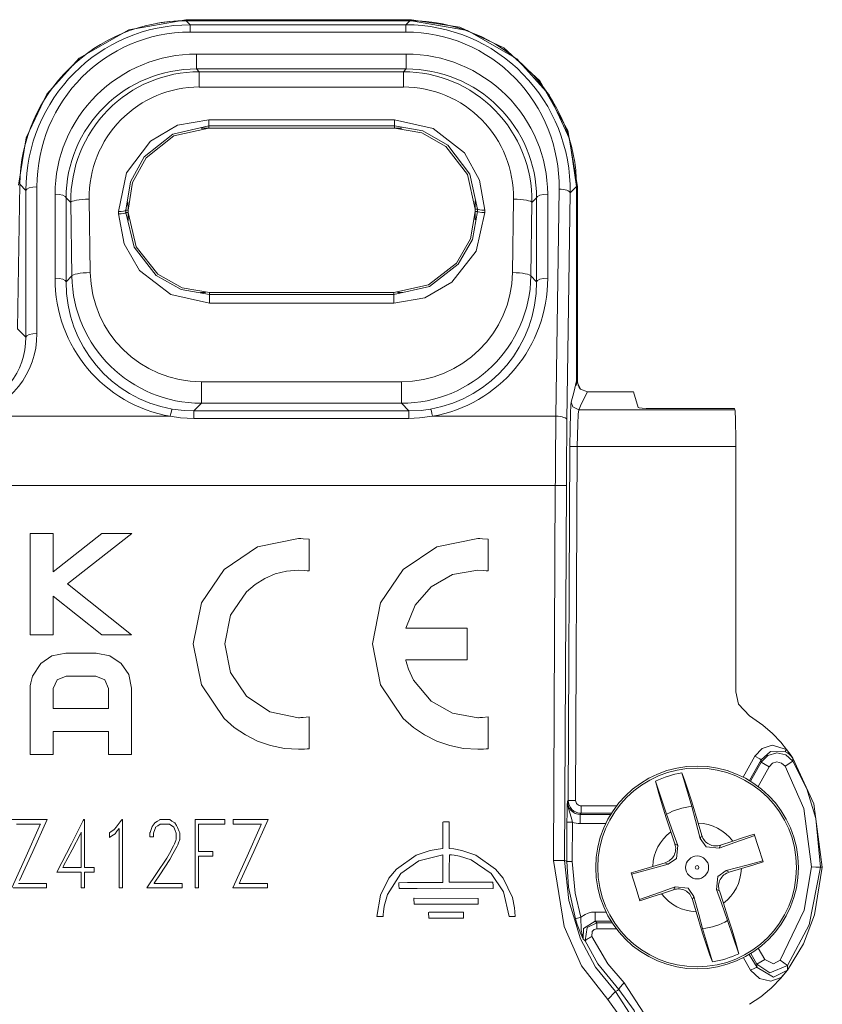
# Model space of a CAD drawing. Units: millimetres. Extents: x -54 to 54, y -27 to 26.
# Drawn here: x 33 to 54, y -5 to 22 of the extents above; entities that cross this region are included whole.
import ezdxf

# ---------------------------------------------------------------- set-up
doc = ezdxf.new("R2010")
doc.units = ezdxf.units.MM
doc.layers.add('Top$34', color=7, linetype='Continuous', true_color=0xffffff)

msp = doc.modelspace()

# ---------------------------------------------------------------- linework, layer by layer
at = {"layer": 'Top$34', "color": 7, "linetype": 'Continuous', "lineweight": 13}
for p, q in [((37.128, 21.884), (43.251, 21.884)), ((37.128, 21.884), (37.128, 21.856)), ((37.128, 21.856), (43.251, 21.856)), ((37.144, 21.856), (43.21, 21.856)), ((37.144, 21.856), (37.253, 21.746)), ((37.253, 21.746), (43.099, 21.746)), ((37.253, 21.746), (37.253, 21.549)), ((43.099, 21.746), (43.21, 21.856)), ((43.099, 21.746), (43.099, 21.549)), ((43.251, 21.856), (43.251, 21.884)), ((43.099, 21.549), (37.253, 21.549)), ((37.42, 20.952), (37.42, 20.549)), ((37.42, 20.952), (43.112, 20.952)), ((43.112, 20.952), (43.112, 20.549)), ((43.112, 20.549), (37.42, 20.549)), ((37.42, 20.549), (37.497, 20.472)), ((37.497, 20.059), (37.497, 20.472)), ((37.497, 20.472), (43.034, 20.472)), ((43.034, 20.472), (43.112, 20.549)), ((43.034, 20.472), (43.034, 20.059)), ((43.034, 20.059), (37.497, 20.059)), ((37.752, 19.008), (37.752, 19.173)), ((37.752, 19.173), (42.792, 19.173)), ((37.752, 19.008), (37.752, 18.947)), ((42.792, 19.008), (37.752, 19.008)), ((42.792, 19.008), (42.792, 19.173)), ((42.792, 18.947), (42.792, 19.008)), ((37.547, 18.945), (42.995, 18.945)), ((37.752, 18.947), (42.792, 18.947)), ((32.57, 13.503), (32.626, 17.421)), ((32.795, 17.251), (32.626, 17.421)), ((47.729, 17.358), (47.557, 17.187)), ((47.729, 17.358), (47.729, 12.091)), ((47.757, 17.358), (47.729, 17.358)), ((47.729, 17.358), (47.729, 12.042)), ((47.757, 17.358), (47.757, 12.07)), ((32.795, 13.276), (32.795, 17.251)), ((33.095, 17.351), (33.095, 13.376)), ((33.585, 14.875), (33.585, 17.153)), ((46.947, 17.153), (46.947, 14.875)), ((47.17, 11.131), (47.257, 17.291)), ((47.557, 17.187), (47.47, 11.027)), ((34.013, 16.926), (33.885, 17.053)), ((33.885, 17.053), (33.885, 14.776)), ((34.041, 14.934), (34.013, 16.926)), ((34.513, 17.018), (34.541, 15.025)), ((35.564, 16.716), (35.56, 16.942)), ((44.981, 16.748), (44.981, 16.969)), ((45.991, 15.025), (46.019, 17.018)), ((46.519, 16.926), (46.491, 14.934)), ((46.647, 17.053), (46.519, 16.926)), ((46.647, 14.776), (46.647, 17.053)), ((35.306, 16.618), (35.305, 16.68)), ((35.505, 16.716), (35.506, 16.654)), ((35.564, 16.716), (35.505, 16.716)), ((35.506, 16.654), (35.565, 16.654)), ((35.565, 16.654), (35.564, 16.716)), ((35.568, 16.433), (35.565, 16.654)), ((44.981, 16.748), (44.981, 16.685)), ((45.04, 16.748), (44.981, 16.748)), ((44.981, 16.685), (45.04, 16.685)), ((44.981, 16.461), (44.981, 16.685)), ((45.04, 16.685), (45.04, 16.748)), ((45.24, 16.715), (45.24, 16.652)), ((33.885, 14.776), (34.041, 14.934)), ((46.491, 14.934), (46.647, 14.776)), ((37.67, 14.484), (37.534, 14.484)), ((42.772, 14.486), (37.774, 14.486)), ((37.774, 14.486), (37.774, 14.429)), ((37.774, 14.429), (42.772, 14.429)), ((37.774, 14.195), (37.774, 14.429)), ((42.772, 14.429), (42.772, 14.486)), ((42.772, 14.195), (42.772, 14.429)), ((43.015, 14.484), (42.874, 14.484)), ((42.772, 14.195), (37.774, 14.195)), ((32.57, 13.503), (32.795, 13.276)), ((37.553, 12.068), (37.553, 11.482)), ((37.553, 12.068), (42.978, 12.068)), ((42.978, 11.482), (42.978, 12.068)), ((47.729, 12.042), (47.757, 12.07)), ((48.03, 11.794), (49.271, 11.794)), ((49.4, 11.371), (49.271, 11.794)), ((37.553, 11.482), (37.348, 11.274)), ((42.978, 11.482), (37.553, 11.482)), ((43.184, 11.274), (42.978, 11.482)), ((37.348, 11.274), (43.184, 11.274)), ((37.348, 11.274), (37.348, 11.074)), ((43.184, 11.274), (43.184, 11.074)), ((47.788, 11.309), (52.023, 11.309)), ((52.013, 11.341), (49.75, 11.341)), ((52.013, 11.341), (52.023, 11.309)), ((31.312, 11.131), (36.71, 11.131)), ((43.184, 11.074), (37.348, 11.074)), ((43.822, 11.131), (47.17, 11.131)), ((47.504, 0.715), (47.548, 10.313)), ((47.748, 10.312), (47.704, 0.714)), ((52.047, 10.312), (47.753, 10.312)), ((52.047, 3.653), (52.047, 10.312)), ((47.153, 9.25), (-47.153, 9.25)), ((47.107, -0.912), (47.153, 9.25)), ((47.453, 9.249), (47.153, 9.25)), ((47.453, 9.249), (47.406, -0.912)), ((33.537, 7.953), (32.912, 7.953)), ((32.912, 7.953), (32.912, 5.206)), ((33.537, 6.914), (33.537, 7.953)), ((34.858, 7.953), (33.537, 6.914)), ((33.924, 6.583), (35.665, 7.953)), ((35.665, 7.953), (34.858, 7.953)), ((35.662, 5.206), (33.924, 6.583)), ((33.537, 5.206), (33.537, 6.253)), ((33.537, 6.253), (34.858, 5.206)), ((32.912, 5.206), (33.537, 5.206)), ((34.858, 5.206), (35.662, 5.206)), ((52.248, 1.346), (52.565, 1.913)), ((52.739, 1.815), (52.422, 1.249)), ((52.448, 1.233), (52.737, 1.749)), ((52.955, 1.627), (52.655, 1.091)), ((52.955, 1.627), (52.737, 1.749)), ((53.384, 1.639), (53.595, 1.773)), ((50.583, 1.457), (50.852, 0.551)), ((50.172, 0.336), (49.872, 1.233)), ((47.481, 0.685), (47.504, 0.715)), ((47.704, 0.714), (47.504, 0.715)), ((47.853, 0.564), (48.814, 0.564)), ((47.853, 0.564), (47.853, 0.364)), ((47.853, 0.364), (47.831, 0.334)), ((47.831, 0.334), (48.657, 0.334)), ((47.831, 0.334), (47.831, 0.084)), ((48.675, 0.364), (47.853, 0.364)), ((47.463, -0.944), (47.468, 0.123)), ((47.468, 0.123), (47.618, 0.123)), ((47.618, 0.123), (47.613, -0.945)), ((48.52, 0.084), (47.831, 0.084)), ((51.128, -0.236), (51.03, 0.095)), ((50.288, -0.139), (50.397, -0.466)), ((51.086, -0.317), (51.128, -0.236)), ((50.397, -0.466), (50.478, -0.508)), ((51.638, -0.502), (51.596, -0.583)), ((51.966, -0.392), (51.638, -0.502)), ((50.132, -0.976), (49.8, -1.075)), ((50.213, -1.018), (50.132, -0.976)), ((51.788, -1.191), (51.869, -1.233)), ((51.869, -1.233), (52.2, -1.135)), ((50.034, -1.818), (50.362, -1.708)), ((50.362, -1.708), (50.404, -1.627)), ((51.603, -1.743), (51.522, -1.701)), ((51.713, -2.071), (51.603, -1.743)), ((50.914, -1.892), (50.872, -1.973)), ((50.872, -1.973), (50.971, -2.305)), ((48.232, -2.313), (48.53, -2.313)), ((48.232, -2.313), (48.232, -2.563)), ((47.699, -2.5), (47.843, -2.457)), ((48.669, -2.563), (48.232, -2.563)), ((48.284, -2.769), (48.284, -2.604)), ((48.284, -2.604), (48.695, -2.604)), ((51.828, -2.546), (52.128, -3.443)), ((48.811, -2.769), (48.284, -2.769)), ((51.417, -3.667), (51.149, -2.761)), ((52.414, -3.463), (52.624, -3.822)), ((52.622, -3.725), (52.453, -3.44)), ((52.659, -3.298), (52.837, -3.598)), ((52.452, -3.889), (52.255, -3.552)), ((52.622, -3.725), (52.837, -3.598)), ((53.455, -3.766), (53.254, -3.619)), ((48.785, -4.469), (48.575, -4.683))]:
    msp.add_line(p, q, dxfattribs=at)
for points in [[(32.597, 17.396), (32.805, 18.684), (33.366, 19.865), (34.242, 20.841), (35.589, 21.61), (37.128, 21.884)], [(37.128, 21.856), (36.697, 21.836), (36.363, 21.791)], [(43.251, 21.884), (44.564, 21.685), (45.76, 21.117), (46.736, 20.23), (47.491, 18.881), (47.757, 17.358)], [(47.729, 17.358), (47.539, 18.658), (46.983, 19.849), (46.106, 20.827), (44.768, 21.591), (43.251, 21.856)], [(35.305, 16.68), (35.525, 17.732), (36.171, 18.592), (36.909, 19.021), (37.752, 19.173)], [(37.752, 19.008), (36.779, 18.784), (36.002, 18.168), (35.628, 17.485), (35.505, 16.716)], [(42.792, 19.173), (43.845, 18.933), (44.689, 18.27), (45.098, 17.537), (45.24, 16.715)], [(45.04, 16.748), (44.831, 17.699), (44.238, 18.48), (43.564, 18.87), (42.792, 19.008)], [(37.752, 18.947), (36.811, 18.734), (36.053, 18.136), (35.684, 17.47), (35.564, 16.716)], [(44.981, 16.748), (44.773, 17.686), (44.188, 18.444), (43.534, 18.817), (42.792, 18.947)], [(37.774, 14.195), (36.726, 14.43), (35.879, 15.079), (35.46, 15.803), (35.306, 16.618)], [(35.506, 16.654), (35.73, 15.712), (36.332, 14.945), (37.006, 14.565), (37.774, 14.429)], [(35.565, 16.654), (35.785, 15.728), (36.377, 14.982), (37.033, 14.613), (37.774, 14.486)], [(42.772, 14.486), (43.713, 14.696), (44.475, 15.284), (44.851, 15.942), (44.981, 16.685)], [(42.772, 14.429), (43.741, 14.648), (44.521, 15.251), (44.904, 15.923), (45.04, 16.685)], [(45.24, 16.652), (45.004, 15.61), (44.349, 14.764), (43.611, 14.343), (42.772, 14.195)], [(47.582, 11.515), (47.652, 11.779), (47.729, 12.091)], [(47.729, 12.091), (47.839, 11.861), (48.03, 11.794)], [(48.03, 11.794), (47.865, 11.48), (47.788, 11.309)], [(47.548, 10.313), (47.553, 10.802), (47.562, 11.206), (47.573, 11.437), (47.582, 11.515)], [(47.788, 11.309), (47.629, 11.385), (47.582, 11.515)], [(36.761, 11.324), (37.088, 11.284), (37.348, 11.274)], [(43.184, 11.274), (43.514, 11.29), (43.771, 11.324)], [(47.788, 11.309), (47.773, 11.189), (47.76, 10.92), (47.748, 10.312)], [(37.348, 11.074), (36.989, 11.092), (36.71, 11.131)], [(43.822, 11.131), (43.466, 11.085), (43.184, 11.074)], [(47.748, 10.312), (47.596, 10.313), (47.548, 10.313)], [(33.537, 3.208), (33.537, 3.478), (33.537, 3.748), (33.638, 3.984), (33.884, 4.082), (34.286, 4.082), (34.689, 4.082), (34.934, 3.984), (35.035, 3.748), (35.035, 3.478), (35.035, 3.292), (35.035, 3.214), (35.035, 3.208), (35.035, 3.208), (35.035, 3.208), (34.286, 3.208), (33.601, 3.208), (33.541, 3.208), (33.537, 3.208), (33.537, 3.208), (33.537, 3.208)], [(52.417, 3.007), (52.124, 3.322), (52.047, 3.653)], [(52.417, 3.007), (52.782, 2.757), (53.045, 2.525)], [(53.045, 2.525), (53.268, 2.29), (53.428, 2.093)], [(52.565, 1.913), (52.761, 2.123), (53.038, 2.215), (53.428, 2.093)], [(52.565, 1.913), (52.698, 1.839), (52.739, 1.815)], [(52.737, 1.749), (52.914, 1.932), (53.159, 2.004), (53.407, 1.946), (53.595, 1.773)], [(53.398, 2.029), (52.986, 2.037), (52.739, 1.815)], [(53.397, 2.029), (53.394, 2.037), (53.399, 2.053), (53.428, 2.093)], [(53.593, 1.861), (53.536, 1.931), (53.493, 1.969), (53.447, 2.002), (53.397, 2.029)], [(53.428, 2.093), (53.522, 1.965), (53.593, 1.861)], [(52.737, 1.749), (52.738, 1.786), (52.739, 1.815)], [(53.384, 1.639), (53.29, 1.726), (53.166, 1.755), (53.044, 1.719), (52.955, 1.627)], [(54.099, -1.092), (53.892, 0.497), (53.384, 1.639)], [(53.593, 1.861), (53.594, 1.812), (53.595, 1.773)], [(54.395, -1.1), (54.164, 0.623), (53.593, 1.861)], [(53.595, 1.773), (53.975, 1.024), (54.219, 0.224), (54.349, -1.1)], [(51.03, 0.095), (50.853, 0.674), (50.746, 1.004), (50.654, 1.272), (50.583, 1.457)], [(49.872, 1.233), (49.96, 0.901), (50.051, 0.595), (50.163, 0.239), (50.288, -0.139)], [(47.468, 0.123), (47.471, 0.356), (47.474, 0.485), (47.477, 0.592), (47.481, 0.685)], [(47.481, 0.685), (47.509, 0.495), (47.548, 0.378), (47.588, 0.256), (47.618, 0.123)], [(51.086, -0.317), (50.955, 0.17), (50.852, 0.551)], [(50.172, 0.336), (50.343, -0.135), (50.478, -0.508)], [(32.411, -1.662), (32.799, -0.797), (33.154, -0.007), (33.185, 0.062), (33.187, 0.067), (33.187, 0.067), (33.187, 0.067), (33.187, 0.067), (33.187, 0.067), (32.804, 0.067), (32.54, 0.067)], [(32.42, 0.192), (32.896, 0.192), (33.33, 0.192), (33.368, 0.192), (33.371, 0.192), (33.371, 0.192), (33.371, 0.192)], [(33.371, 0.192), (32.981, -0.672), (32.624, -1.462)], [(34.647, -1.23), (34.469, -1.23), (34.388, -1.23), (34.387, -1.23), (34.387, -1.244), (34.387, -1.449), (34.387, -1.65), (34.387, -1.662), (34.387, -1.662), (34.34, -1.662), (34.293, -1.662), (34.293, -1.662), (34.293, -1.661), (34.293, -1.653), (34.293, -1.486), (34.293, -1.232), (34.293, -1.23), (34.293, -1.23), (34.257, -1.23), (34.083, -1.23), (33.783, -1.23), (33.64, -1.23), (33.629, -1.23), (33.629, -1.23), (33.629, -1.23), (33.629, -1.23), (33.629, -1.23), (33.629, -1.23), (34.027, -0.461), (34.352, 0.168), (34.365, 0.192), (34.365, 0.192), (34.365, 0.192), (34.373, 0.192), (34.386, 0.192), (34.387, 0.192), (34.387, 0.192), (34.387, 0.192), (34.387, 0.192), (34.387, 0.189), (34.387, -0.456), (34.387, -0.985), (34.387, -1.104), (34.387, -1.105), (34.387, -1.105), (34.389, -1.105), (34.606, -1.105), (34.647, -1.105), (34.647, -1.105), (34.647, -1.105), (34.647, -1.105), (34.647, -1.106), (34.647, -1.174), (34.647, -1.226), (34.647, -1.23), (34.647, -1.23), (34.647, -1.23)], [(35.417, -1.662), (35.417, -1.662), (35.417, -1.662), (35.417, -1.662), (35.416, -1.662), (35.414, -1.662), (35.407, -1.662), (35.39, -1.662), (35.352, -1.662), (35.33, -1.662), (35.323, -1.662), (35.323, -1.643), (35.323, -1.596), (35.323, -1.267), (35.323, -0.8), (35.323, -0.351), (35.323, -0.075), (35.323, -0.048), (35.323, -0.048), (35.323, -0.048), (35.323, -0.048), (35.323, -0.048), (35.323, -0.048), (35.323, -0.048), (35.323, -0.048), (35.322, -0.049), (35.265, -0.125), (35.218, -0.189), (35.217, -0.19), (35.169, -0.222), (35.073, -0.285), (35.064, -0.291), (35.063, -0.291), (35.063, -0.291), (35.063, -0.291), (35.063, -0.291), (35.063, -0.275), (35.063, -0.226), (35.063, -0.161), (35.063, -0.161), (35.063, -0.161), (35.063, -0.161), (35.063, -0.161), (35.07, -0.156), (35.1, -0.136), (35.187, -0.077), (35.199, -0.069), (35.24, -0.015), (35.352, 0.133), (35.387, 0.18), (35.395, 0.19), (35.397, 0.192), (35.397, 0.192), (35.397, 0.192), (35.398, 0.192), (35.4, 0.192), (35.416, 0.192), (35.417, 0.192), (35.417, 0.192), (35.417, 0.192), (35.417, 0.192), (35.417, 0.192), (35.417, 0.192), (35.417, 0.192), (35.417, 0.185), (35.417, 0.071), (35.417, -0.374), (35.417, -0.95), (35.417, -1.343), (35.417, -1.604), (35.417, -1.658), (35.417, -1.662), (35.417, -1.662), (35.417, -1.662), (35.417, -1.662)], [(37.03, -1.662), (37.03, -1.662), (37.03, -1.662), (37.03, -1.662), (37.03, -1.662), (37.028, -1.662), (37.023, -1.662), (37.008, -1.662), (36.964, -1.662), (36.838, -1.662), (36.532, -1.662), (36.273, -1.662), (36.102, -1.662), (36.077, -1.662), (36.076, -1.662), (36.075, -1.662), (36.075, -1.662), (36.075, -1.662), (36.075, -1.662), (36.075, -1.662), (36.077, -1.66), (36.338, -1.268), (36.613, -0.857), (36.689, -0.723), (36.801, -0.523), (36.826, -0.464), (36.86, -0.371), (36.871, -0.34), (36.871, -0.335), (36.871, -0.195), (36.871, -0.178), (36.842, -0.1), (36.811, -0.017), (36.811, -0.015), (36.768, 0.014), (36.695, 0.062), (36.688, 0.067), (36.629, 0.067), (36.44, 0.067), (36.436, 0.067), (36.369, 0.022), (36.314, -0.015), (36.307, -0.034), (36.262, -0.152), (36.252, -0.178), (36.252, -0.185), (36.252, -0.238), (36.252, -0.274), (36.252, -0.278), (36.252, -0.279), (36.252, -0.279), (36.25, -0.279), (36.17, -0.279), (36.159, -0.279), (36.158, -0.279), (36.158, -0.279), (36.158, -0.279), (36.158, -0.277), (36.158, -0.208), (36.158, -0.177), (36.158, -0.17), (36.158, -0.169), (36.158, -0.168), (36.158, -0.168), (36.158, -0.168), (36.158, -0.168), (36.158, -0.168), (36.158, -0.168), (36.158, -0.168), (36.158, -0.168), (36.158, -0.168), (36.159, -0.168), (36.159, -0.167), (36.16, -0.164), (36.163, -0.156), (36.172, -0.132), (36.192, -0.075), (36.223, 0.009), (36.271, 0.075), (36.293, 0.103), (36.368, 0.153), (36.425, 0.19), (36.429, 0.192), (36.471, 0.192), (36.696, 0.192), (36.757, 0.152), (36.83, 0.103), (36.883, 0.034), (36.91, -0.018), (36.952, -0.132), (36.966, -0.168), (36.966, -0.175), (36.966, -0.264), (36.966, -0.33), (36.966, -0.347), (36.966, -0.351), (36.966, -0.351), (36.966, -0.351), (36.966, -0.352), (36.965, -0.354), (36.963, -0.358), (36.958, -0.372), (36.944, -0.409), (36.912, -0.494), (36.897, -0.532), (36.78, -0.74), (36.694, -0.891), (36.423, -1.305), (36.295, -1.5), (36.273, -1.534), (36.272, -1.536), (36.271, -1.537), (36.271, -1.537), (36.271, -1.537), (36.271, -1.537), (36.272, -1.537), (36.277, -1.537), (36.475, -1.537), (36.794, -1.537), (37.028, -1.537), (37.03, -1.537), (37.03, -1.537), (37.03, -1.537), (37.03, -1.537), (37.03, -1.537), (37.03, -1.537), (37.03, -1.553), (37.03, -1.62), (37.03, -1.652), (37.03, -1.66), (37.03, -1.662), (37.03, -1.662), (37.03, -1.662), (37.03, -1.662)], [(38.19, 0.067), (37.804, 0.067), (37.489, 0.067), (37.477, 0.066), (37.477, 0.061), (37.477, -0.2), (37.477, -0.663), (37.477, -0.671), (37.477, -0.672), (37.49, -0.672), (37.83, -0.672), (37.866, -0.672), (37.866, -0.672), (37.866, -0.672), (37.866, -0.672), (37.866, -0.673), (37.866, -0.778), (37.866, -0.797), (37.866, -0.797), (37.866, -0.797), (37.866, -0.797), (37.866, -0.797), (37.861, -0.797), (37.653, -0.797), (37.492, -0.797), (37.478, -0.797), (37.477, -0.797), (37.477, -0.797), (37.477, -0.797), (37.477, -1.652), (37.477, -1.662), (37.477, -1.662), (37.477, -1.662), (37.477, -1.662), (37.477, -1.662), (37.462, -1.662), (37.383, -1.662), (37.383, -1.662), (37.383, -1.662), (37.383, -1.662), (37.383, -1.661), (37.383, -1.491), (37.383, 0.19), (37.383, 0.192), (37.387, 0.192), (37.502, 0.192), (38.132, 0.192), (38.19, 0.192), (38.19, 0.192), (38.19, 0.166), (38.19, 0.103), (38.19, 0.07), (38.19, 0.067), (38.19, 0.067), (38.19, 0.067)], [(39.363, 0.192), (38.973, -0.672), (38.616, -1.462), (38.585, -1.532), (38.583, -1.536), (38.583, -1.537), (38.583, -1.537), (38.583, -1.537), (38.583, -1.537), (38.966, -1.537), (39.23, -1.537), (39.341, -1.537), (39.349, -1.537), (39.35, -1.537), (39.35, -1.537), (39.35, -1.599), (39.35, -1.642), (39.35, -1.661), (39.35, -1.662), (39.35, -1.662), (39.35, -1.662), (38.877, -1.662), (38.444, -1.662), (38.406, -1.662), (38.404, -1.662), (38.404, -1.662), (38.404, -1.662), (38.404, -1.662), (38.404, -1.662), (38.792, -0.797), (39.146, -0.007), (39.177, 0.062), (39.179, 0.067), (39.18, 0.067), (39.18, 0.067), (39.18, 0.067), (39.18, 0.067), (38.796, 0.067), (38.533, 0.067), (38.421, 0.067), (38.413, 0.067), (38.413, 0.067), (38.413, 0.067), (38.413, 0.13), (38.413, 0.173), (38.413, 0.191), (38.413, 0.192), (38.413, 0.192), (38.413, 0.192), (38.888, 0.192), (39.322, 0.192), (39.361, 0.192), (39.363, 0.192), (39.363, 0.192), (39.363, 0.192)], [(34.293, -1.105), (34.293, -0.215), (34.293, -0.156), (34.293, -0.153), (34.293, -0.152), (34.293, -0.152), (34.292, -0.155), (34.289, -0.161), (34.272, -0.193), (34.045, -0.629), (33.818, -1.064), (33.801, -1.097), (33.798, -1.103), (33.797, -1.105), (33.797, -1.105), (33.797, -1.105), (33.797, -1.105), (33.799, -1.105), (33.829, -1.105), (34.103, -1.105), (34.278, -1.105), (34.292, -1.105), (34.293, -1.105), (34.293, -1.105), (34.293, -1.105)], [(52.561, -0.234), (52.022, -0.429), (51.596, -0.583)], [(52.551, -0.202), (52.229, -0.305), (51.966, -0.392)], [(52.788, -0.955), (52.655, -0.534), (52.551, -0.202)], [(50.478, -0.508), (50.439, -0.858), (50.213, -1.018)], [(51.596, -0.583), (51.246, -0.543), (51.086, -0.317)], [(47.406, -0.912), (47.295, -0.912), (47.107, -0.912)], [(48.575, -4.683), (47.865, -3.769), (47.391, -2.71), (47.107, -0.912)], [(47.464, -0.944), (47.432, -0.926), (47.406, -0.912)], [(47.406, -0.912), (47.516, -2.005), (47.836, -3.045), (48.241, -3.805), (48.785, -4.469)], [(47.463, -0.944), (47.519, -0.944), (47.613, -0.945)], [(47.699, -2.5), (47.512, -1.636), (47.464, -0.944)], [(47.613, -0.945), (47.689, -1.8), (47.843, -2.457)], [(50.213, -1.018), (49.657, -1.169), (49.223, -1.286)], [(51.788, -1.191), (52.344, -1.041), (52.778, -0.924)], [(52.2, -1.135), (52.536, -1.033), (52.788, -0.955)], [(49.8, -1.075), (49.464, -1.176), (49.213, -1.255)], [(49.213, -1.255), (49.346, -1.676), (49.45, -2.008)], [(51.522, -1.701), (51.562, -1.351), (51.788, -1.191)], [(53.254, -3.619), (53.906, -2.265), (54.099, -1.092)], [(53.45, -3.886), (53.887, -3.174), (54.187, -2.393), (54.395, -1.1)], [(54.349, -1.1), (54.04, -2.66), (53.455, -3.766)], [(54.099, -1.092), (54.223, -1.096), (54.288, -1.099), (54.331, -1.1), (54.349, -1.1)], [(54.395, -1.101), (54.349, -1.1)], [(32.59, -1.537), (32.974, -1.537), (33.237, -1.537), (33.349, -1.537), (33.357, -1.537), (33.357, -1.537), (33.357, -1.537), (33.357, -1.599), (33.357, -1.642), (33.357, -1.661), (33.357, -1.662), (33.357, -1.662), (33.357, -1.662), (32.884, -1.662), (32.452, -1.662)], [(49.44, -1.976), (49.978, -1.781), (50.404, -1.627)], [(49.45, -2.008), (49.771, -1.904), (50.034, -1.818)], [(50.404, -1.627), (50.754, -1.666), (50.914, -1.892)], [(51.828, -2.546), (51.657, -2.074), (51.522, -1.701)], [(50.914, -1.892), (51.046, -2.38), (51.149, -2.761)], [(52.128, -3.443), (52.041, -3.111), (51.949, -2.804), (51.837, -2.449), (51.713, -2.071)], [(47.843, -2.457), (47.962, -2.377), (48.049, -2.342), (48.139, -2.32), (48.232, -2.313)], [(50.971, -2.305), (51.147, -2.884), (51.254, -3.214), (51.346, -3.481), (51.417, -3.667)], [(47.911, -3.052), (47.846, -2.906), (47.799, -2.79), (47.748, -2.652), (47.699, -2.5)], [(47.843, -2.457), (47.859, -2.801), (47.911, -3.052)], [(48.232, -2.563), (47.919, -2.757), (47.911, -3.052)], [(47.966, -3.098), (48.015, -2.731), (48.284, -2.604)], [(48.232, -2.563), (48.261, -2.586), (48.284, -2.604)], [(48.284, -2.769), (48.211, -2.788), (48.157, -2.839), (48.148, -2.981)], [(47.966, -3.098), (47.935, -3.072), (47.911, -3.052)], [(48.879, -4.415), (48.304, -3.718), (47.966, -3.098)], [(48.148, -2.981), (48.574, -3.723), (49.018, -4.237)], [(52.624, -3.822), (52.623, -3.768), (52.622, -3.725)], [(53.455, -3.766), (52.969, -3.963), (52.622, -3.725)], [(52.837, -3.598), (53.069, -3.72), (53.254, -3.619)], [(52.452, -3.889), (52.567, -3.833), (52.605, -3.821), (52.624, -3.822)], [(53.45, -3.886), (53.277, -4.092), (52.999, -4.187), (52.691, -4.116), (52.452, -3.889)], [(52.624, -3.822), (53.075, -4.076), (53.45, -3.886)], [(53.022, -4.363), (53.27, -4.106), (53.45, -3.886)], [(53.455, -3.766), (53.453, -3.833), (53.45, -3.886)], [(49.018, -4.237), (49.558, -5.06), (49.695, -5.824)], [(48.785, -4.469), (48.837, -4.439), (48.879, -4.415)], [(48.785, -4.469), (49.264, -5.214), (49.383, -5.905)], [(49.495, -5.858), (49.294, -4.987), (48.879, -4.415)], [(52.42, -4.816), (52.732, -4.609), (52.965, -4.416)], [(52.964, -4.417), (52.997, -4.387), (53.022, -4.363)], [(49.083, -5.903), (48.918, -5.165), (48.575, -4.683)]]:
    msp.add_lwpolyline(points, dxfattribs=at)
for points in [[(40.474, 2.978), (40.317, 2.961), (40.247, 2.957), (40.216, 2.956), (40.202, 2.956), (40.196, 2.956), (40.194, 2.956), (40.192, 2.956), (40.192, 2.956), (40.192, 2.956), (40.192, 2.956), (40.191, 2.956), (39.412, 3.113), (38.776, 3.542), (38.348, 4.178), (38.191, 4.956), (38.348, 5.735), (38.776, 6.371), (39.009, 6.571), (39.272, 6.734), (39.559, 6.855), (39.867, 6.931), (40.191, 6.957), (40.351, 6.949), (40.42, 6.942), (40.451, 6.938), (40.464, 6.936), (40.47, 6.935), (40.472, 6.935), (40.474, 6.935), (40.474, 6.935), (40.474, 6.935), (40.474, 6.935), (40.474, 6.935), (40.474, 6.935), (40.474, 6.935), (40.474, 6.935), (40.474, 6.935), (40.474, 6.935), (40.474, 6.935), (40.474, 6.935), (40.474, 6.937), (40.474, 6.941), (40.474, 6.953), (40.474, 6.992), (40.474, 7.1), (40.474, 7.367), (40.474, 7.763), (40.474, 7.797), (40.474, 7.8), (40.474, 7.8), (40.474, 7.8), (40.474, 7.8), (40.474, 7.8), (40.317, 7.811), (40.247, 7.813), (40.216, 7.813), (40.202, 7.813), (40.196, 7.813), (40.194, 7.813), (40.192, 7.813), (40.192, 7.813), (40.192, 7.813), (40.192, 7.813), (40.191, 7.813), (39.079, 7.589), (38.17, 6.977), (37.558, 6.069), (37.333, 4.956), (37.558, 3.844), (38.17, 2.935), (38.445, 2.694), (38.749, 2.489), (39.079, 2.323), (39.432, 2.201), (39.804, 2.125), (40.191, 2.099), (40.351, 2.103), (40.42, 2.108), (40.451, 2.11), (40.464, 2.112), (40.47, 2.112), (40.472, 2.112), (40.474, 2.113), (40.474, 2.113), (40.474, 2.113), (40.474, 2.113), (40.474, 2.113), (40.474, 2.113), (40.474, 2.113), (40.474, 2.113), (40.474, 2.113), (40.474, 2.113), (40.474, 2.113), (40.474, 2.113), (40.474, 2.115), (40.474, 2.119), (40.474, 2.132), (40.474, 2.17), (40.474, 2.278), (40.474, 2.545), (40.474, 2.941), (40.474, 2.975), (40.474, 2.978), (40.474, 2.978), (40.474, 2.978)], [(45.05, 6.957), (45.21, 6.949), (45.279, 6.942), (45.309, 6.938), (45.322, 6.936), (45.328, 6.935), (45.331, 6.935), (45.332, 6.935), (45.332, 6.935), (45.333, 6.935), (45.333, 6.935), (45.333, 6.935), (45.333, 6.935), (45.333, 6.935), (45.333, 6.935), (45.333, 6.935), (45.333, 6.935), (45.333, 6.935), (45.333, 6.935), (45.333, 6.937), (45.333, 6.941), (45.333, 6.953), (45.333, 6.992), (45.333, 7.1), (45.333, 7.367), (45.333, 7.763), (45.333, 7.797), (45.333, 7.8), (45.333, 7.8), (45.333, 7.8), (45.333, 7.8), (45.333, 7.8), (45.333, 7.8), (45.176, 7.811), (45.105, 7.813), (45.074, 7.813), (45.061, 7.813), (45.055, 7.813), (45.052, 7.813), (45.051, 7.813), (45.05, 7.813), (45.05, 7.813), (45.05, 7.813), (45.05, 7.813), (43.937, 7.589), (43.029, 6.977), (42.416, 6.069), (42.191, 4.956), (42.416, 3.844), (43.029, 2.935), (43.303, 2.694), (43.607, 2.489), (43.937, 2.323), (44.29, 2.201), (44.662, 2.125), (45.05, 2.099), (45.21, 2.103), (45.279, 2.108), (45.309, 2.11), (45.322, 2.112), (45.328, 2.112), (45.331, 2.112), (45.332, 2.113), (45.332, 2.113), (45.333, 2.113), (45.333, 2.113), (45.333, 2.113), (45.333, 2.113), (45.333, 2.113), (45.333, 2.113), (45.333, 2.113), (45.333, 2.113), (45.333, 2.113), (45.333, 2.113), (45.333, 2.115), (45.333, 2.119), (45.333, 2.132), (45.333, 2.17), (45.333, 2.278), (45.333, 2.545), (45.333, 2.941), (45.333, 2.975), (45.333, 2.978), (45.333, 2.978), (45.333, 2.978), (45.333, 2.978), (45.333, 2.978), (45.176, 2.961), (45.106, 2.957), (45.074, 2.956), (45.061, 2.956), (45.055, 2.956), (45.052, 2.956), (45.051, 2.956), (45.05, 2.956), (45.05, 2.956), (45.05, 2.956), (45.05, 2.956), (44.368, 3.075), (43.787, 3.405), (43.309, 3.972), (43.17, 4.274), (43.125, 4.415), (43.108, 4.478), (43.101, 4.506), (43.099, 4.518), (43.097, 4.524), (43.097, 4.526), (43.097, 4.527), (43.097, 4.528), (43.097, 4.528), (43.097, 4.528), (43.097, 4.528), (43.097, 4.528), (43.097, 4.528), (43.097, 4.528), (43.098, 4.528), (43.1, 4.528), (43.107, 4.528), (43.129, 4.528), (43.195, 4.528), (43.385, 4.528), (43.861, 4.528), (44.311, 4.528), (44.653, 4.528), (44.74, 4.528), (44.758, 4.528), (44.761, 4.528), (44.762, 4.528), (44.762, 4.536), (44.762, 4.565), (44.762, 4.957), (44.762, 5.348), (44.762, 5.378), (44.762, 5.385), (44.751, 5.385), (44.727, 5.385), (44.653, 5.385), (44.253, 5.385), (43.736, 5.385), (43.383, 5.385), (43.148, 5.385), (43.107, 5.385), (43.099, 5.385), (43.097, 5.385), (43.097, 5.385), (43.097, 5.385), (43.097, 5.385), (43.097, 5.385), (43.097, 5.385), (43.097, 5.385), (43.35, 6.01), (43.787, 6.508), (44.368, 6.838), (45.05, 6.957)], [(34.697, 4.706), (34.568, 4.706), (34.286, 4.706), (33.977, 4.706), (33.897, 4.706), (33.88, 4.706), (33.876, 4.706), (33.875, 4.706), (33.875, 4.706), (33.875, 4.706), (33.875, 4.706), (33.501, 4.632), (33.195, 4.428), (32.971, 4.084), (32.924, 3.905), (32.914, 3.823), (32.912, 3.786), (32.912, 3.769), (32.912, 3.762), (32.912, 3.759), (32.912, 3.757), (32.912, 3.757), (32.912, 3.757), (32.912, 3.756), (32.912, 3.756), (32.912, 3.756), (32.912, 3.756), (32.912, 3.756), (32.912, 3.754), (32.912, 3.749), (32.912, 3.732), (32.912, 3.681), (32.912, 3.351), (32.912, 2.879), (32.912, 2.264), (32.912, 1.96), (32.912, 1.959), (32.912, 1.959), (32.912, 1.959), (32.912, 1.959), (32.913, 1.959), (32.917, 1.959), (32.932, 1.959), (33.202, 1.959), (33.419, 1.959), (33.535, 1.959), (33.536, 1.959), (33.537, 1.959), (33.537, 1.959), (33.537, 1.959), (33.537, 1.959), (33.537, 1.989), (33.537, 2.16), (33.537, 2.386), (33.537, 2.542), (33.537, 2.581), (33.537, 2.583), (33.537, 2.583), (33.778, 2.583), (34.286, 2.583), (34.795, 2.583), (35.035, 2.583), (35.035, 2.583), (35.035, 2.583), (35.035, 2.583), (35.035, 2.581), (35.035, 2.542), (35.035, 2.386), (35.035, 2.16), (35.035, 1.989), (35.035, 1.959), (35.035, 1.959), (35.037, 1.959), (35.153, 1.959), (35.369, 1.959), (35.64, 1.959), (35.657, 1.959), (35.66, 1.96), (35.66, 2.264), (35.66, 2.879), (35.66, 3.351), (35.66, 3.681), (35.66, 3.741), (35.66, 3.753), (35.66, 3.756), (35.66, 3.756), (35.66, 3.756), (35.66, 3.756), (35.66, 3.756), (35.584, 4.126), (35.377, 4.428), (35.071, 4.632), (34.697, 4.706)], [(44.118, 0.133), (44.208, 0.133), (44.246, 0.133), (44.261, 0.131), (44.268, 0.13), (44.271, 0.129), (44.272, 0.129), (44.272, 0.129), (44.273, 0.129), (44.273, 0.129), (44.273, 0.129), (44.273, 0.129), (44.273, 0.129), (44.273, 0.129), (44.276, -0.41), (44.276, -0.545), (44.277, -0.59), (44.401, -0.602), (44.614, -0.641), (44.995, -0.772), (45.533, -1.15), (45.741, -1.398), (45.99, -1.92), (46.048, -2.196), (46.06, -2.312), (46.067, -2.434), (46.067, -2.434), (46.067, -2.434), (45.973, -2.439), (45.93, -2.437), (45.913, -2.435), (45.906, -2.434), (45.903, -2.434), (45.901, -2.434), (45.901, -2.434), (45.901, -2.434), (45.9, -2.434), (45.9, -2.434), (45.9, -2.434), (45.9, -2.434), (45.9, -2.434), (45.751, -1.762), (45.417, -1.27), (45.417, -1.27), (45.417, -1.27), (44.867, -0.895), (44.557, -0.799), (44.406, -0.773), (44.336, -0.765), (44.305, -0.762), (44.292, -0.761), (44.286, -0.76), (44.283, -0.76), (44.282, -0.76), (44.281, -0.76), (44.281, -0.76), (44.281, -0.76), (44.281, -0.76), (44.276, -1.176), (44.277, -1.361), (44.277, -1.443), (44.277, -1.478), (44.277, -1.494), (44.277, -1.501), (44.277, -1.504), (44.277, -1.505), (44.277, -1.506), (44.277, -1.506), (44.277, -1.506), (44.277, -1.506), (44.277, -1.506), (44.941, -1.506), (45.115, -1.506), (45.289, -1.506), (45.463, -1.506), (45.463, -1.506), (45.463, -1.506), (45.468, -1.604), (45.466, -1.649), (45.465, -1.667), (45.464, -1.674), (45.464, -1.678), (45.463, -1.679), (45.463, -1.68), (45.463, -1.68), (45.463, -1.68), (45.463, -1.68), (45.463, -1.68), (45.463, -1.68), (45.463, -1.68), (44.034, -1.681), (43.406, -1.68), (43.131, -1.678), (43.024, -1.677), (42.916, -1.676), (42.916, -1.676), (42.916, -1.676), (42.912, -1.589), (42.913, -1.549), (42.913, -1.531), (42.912, -1.524), (42.912, -1.52), (42.912, -1.519), (42.912, -1.518), (42.912, -1.518), (42.912, -1.518), (42.912, -1.518), (42.912, -1.518), (42.912, -1.518), (42.912, -1.518), (43.147, -1.514), (43.385, -1.513), (43.625, -1.514), (43.864, -1.515), (44.103, -1.514), (44.103, -1.514), (44.103, -1.514), (44.107, -1.094), (44.106, -0.906), (44.106, -0.824), (44.106, -0.788), (44.107, -0.772), (44.107, -0.765), (44.107, -0.762), (44.107, -0.761), (44.107, -0.76), (44.107, -0.76), (44.107, -0.76), (44.107, -0.76), (44.107, -0.76), (43.448, -0.926), (42.962, -1.27), (42.962, -1.27), (42.599, -1.834), (42.51, -2.154), (42.489, -2.309), (42.482, -2.38), (42.48, -2.412), (42.48, -2.426), (42.479, -2.433), (42.479, -2.435), (42.479, -2.437), (42.479, -2.437), (42.479, -2.438), (42.479, -2.438), (42.479, -2.438), (42.385, -2.438), (42.345, -2.437), (42.329, -2.436), (42.322, -2.435), (42.319, -2.434), (42.318, -2.434), (42.317, -2.434), (42.317, -2.434), (42.317, -2.434), (42.317, -2.434), (42.317, -2.434), (42.317, -2.434), (42.317, -2.434), (42.413, -1.86), (42.64, -1.398), (42.847, -1.15), (43.382, -0.772), (43.763, -0.642), (43.977, -0.605), (44.103, -0.594), (44.104, -0.55), (44.107, -0.418), (44.107, -0.116), (44.106, 0.018), (44.106, 0.076), (44.107, 0.122), (44.107, 0.122), (44.107, 0.122), (44.118, 0.133)], [(43.329, -1.939), (45.057, -1.943), (45.057, -1.943), (45.057, -1.943), (45.057, -2.105), (45.057, -2.105), (45.057, -2.105), (43.322, -2.101), (43.322, -2.101), (43.322, -2.101), (43.318, -1.95), (43.318, -1.95), (43.318, -1.95), (43.329, -1.939)], [(43.728, -2.314), (44.663, -2.318), (44.663, -2.318), (44.663, -2.318), (44.663, -2.476), (44.663, -2.476), (44.663, -2.476), (43.72, -2.476), (43.72, -2.476), (43.72, -2.476), (43.716, -2.326), (43.716, -2.326), (43.716, -2.326), (43.728, -2.314)]]:
    msp.add_lwpolyline(points, close=True, dxfattribs=at)
for radius in [2.75, 2.695, 0.05]:
    msp.add_circle((51, -1.105), radius, dxfattribs=at)
at = {"layer": 'Top$34', "color": 7, "linetype": 'Continuous', "lineweight": 13, "extrusion": (0, 0, -1)}
msp.add_circle((-51, -1.105), 0.311, dxfattribs=at)
at = {"layer": 'Top$34', "color": 7, "linetype": 'Continuous', "lineweight": 13}
for radius, start, end in [(2.596, 99.2433, 115.7624), (1.201, 36.4205, 88.5795), (1.201, 126.4107, 178.5606), (1.201, 306.4205, 358.5795), (1.201, 216.4109, 268.5795), (2.596, 279.2433, 295.7567)]:
    msp.add_arc((51, -1.105), radius, start, end, dxfattribs=at)
at = {"layer": 'Top$34', "color": 7, "linetype": 'Continuous', "lineweight": 13, "extrusion": (0, 0, -1)}
for start, end in [(60.1237, 84.8777), (240.1223, 264.8777)]:
    msp.add_arc((-51, -1.105), 1.662, start, end, dxfattribs=at)
at = {"layer": 'Top$34', "color": 7, "linetype": 'Continuous', "lineweight": 13}
for centre, major_axis, ratio, start_param, end_param in [((37.127, 17.375), (4.232, 1.543), 0.993999, 1.219306, 2.779892), ((37.296, 17.205), (-1.808, 4.176), 0.987076, 5.879412, 7.439998), ((43.056, 17.205), (1.824, 4.17), 0.986985, 5.115962, 6.690687), ((43.227, 17.375), (-4.228, 1.555), 0.993956, 3.492141, 5.066866), ((37.296, 17.307), (-1.694, 3.899), 0.98613, 5.878394, 7.438981), ((43.056, 17.307), (1.709, 3.893), 0.986032, 5.116994, 6.691719), ((37.386, 17.186), (3.545, 1.391), 0.987085, 1.192488, 2.772123), ((43.145, 17.186), (-3.545, 1.391), 0.987085, 3.511062, 5.090698), ((37.386, 17.084), (3.268, 1.275), 0.98602, 1.193839, 2.773475), ((37.514, 16.958), (-1.452, 3.205), 0.994021, 5.86005, 7.439685), ((43.018, 16.958), (1.452, 3.205), 0.994021, 5.126686, 6.706321), ((43.145, 17.084), (-3.268, 1.275), 0.98602, 3.50971, 5.089346), ((37.514, 17.044), (-1.261, 2.743), 0.992946, 5.854793, 7.434429), ((43.018, 17.044), (1.261, 2.743), 0.992946, 5.131942, 6.711578), ((33.095, 17.248), (-0.3, 0), 0.34202, 4.712389, 6.255325), ((33.585, 17.05), (-0.3, 0), 0.34202, 3.169453, 4.712389), ((46.947, 17.05), (0.3, 0), 0.34202, 1.570796, 3.113732), ((47.257, 17.188), (0.3, -0.004), 0.34199, 0.02786, 1.575635), ((34.513, 16.931), (-0.5, -0.007), 0.173631, 4.709932, 6.256601), ((46.019, 16.931), (-0.5, 0.007), 0.173631, 3.168176, 4.714846), ((35.305, 16.715), (-0.2, -0.003), 0.173631, 1.568319, 3.088405), ((35.306, 16.653), (-0.2, -0.003), 0.173631, 1.56834, 3.088445), ((45.24, 16.75), (-0.2, 0), 0.173648, 0.053148, 1.570796), ((45.24, 16.687), (-0.2, 0), 0.173648, 0.053188, 1.570817), ((34.541, 14.938), (-0.5, -0.007), 0.173631, 4.709932, 6.256601), ((37.542, 15.056), (-2.822, 1.028), 0.993999, 0.3617, 1.922287), ((42.99, 15.056), (2.822, 1.028), 0.993999, 4.360898, 5.921485), ((45.991, 14.938), (-0.5, 0.007), 0.173631, 3.168176, 4.714846), ((33.585, 14.773), (0.3, 0), 0.34202, 0.027861, 1.570796), ((37.386, 14.915), (1.533, 3.528), 0.98613, 1.985797, 3.37781), ((37.386, 14.812), (1.418, 3.251), 0.984915, 1.986887, 3.3789), ((37.542, 14.969), (-3.283, 1.223), 0.994791, 0.368582, 1.929169), ((42.99, 14.969), (3.283, 1.223), 0.994791, 4.354016, 5.914603), ((43.145, 14.812), (-1.418, 3.251), 0.984915, 2.904285, 4.296299), ((43.145, 14.915), (-1.533, 3.528), 0.98613, 2.905375, 4.297388), ((46.947, 14.773), (-0.3, 0), 0.34202, 4.712389, 6.255325), ((30.794, 13.4), (-0.928, 2.135), 0.98613, 2.953649, 4.297388), ((33.095, 13.273), (-0.3, 0), 0.34202, 4.712389, 6.255325), ((30.794, 13.297), (-0.813, 1.858), 0.984005, 2.951872, 4.295611), ((48.029, 12.041), (-0.283, 0.1), 0.992142, 0.335194, 0.607155), ((48.058, 12.069), (-0.283, 0.1), 0.992142, 0.335194, 1.092159), ((36.71, 11.029), (0.051, 0.296), 0.061624, 0.030215, 1.227), ((43.822, 11.029), (-0.051, 0.296), 0.061624, 5.056185, 6.25297), ((49.75, 11.371), (-0.35, 0), 0.087488, 0.026587, 1.571203), ((52.021, 10.312), (0, 1), 0.02659, 4.712389, 6.195916), ((47.29, 9.25), (0.024, 5.5), 0.024757, 1.221839, 1.570904), ((47.17, 11.029), (0.3, -0.004), 0.34199, 0.02786, 1.575635), ((47.59, 9.249), (0.024, 5.2), 0.026186, 1.221851, 1.570917), ((47.831, 0.684), (0.211, 0.28), 0.997683, 2.213007, 3.787503), ((47.854, 0.714), (-0.279, 0.211), 0.999864, 0.642211, 2.216707), ((47.854, 0.714), (-0.09, -0.12), 0.999045, 5.3546, 6.929096), ((48.148, -3.016), (-0.182, -0.082), 0.158614, 4.640744, 6.256634), ((49.018, -4.271), (-0.139, -0.144), 0.121313, 4.586891, 6.256811)]:
    msp.add_ellipse(centre, major_axis=major_axis, ratio=ratio, start_param=start_param, end_param=end_param, dxfattribs=at)
at = {"layer": 'Top$34', "color": 7, "linetype": 'Continuous', "lineweight": 13, "extrusion": (2.34291e-15, 1.5446e-13, -1)}
msp.add_ellipse((47.831, 0.684), major_axis=(-0.362, -0.479), ratio=0.999045, start_param=5.637275, end_param=5.999383, dxfattribs=at)
at = {"layer": 'Top$34', "color": 7, "linetype": 'Continuous', "lineweight": 13, "extrusion": (1.24961e-15, 3.8281e-15, -1)}
for centre, major_axis, ratio, start_param, end_param in [((51.512, -0.122), (-0.185, -0.356), 0.998031, 5.481319, 7.085052), ((50.017, -0.593), (0.356, -0.185), 0.998031, 5.481468, 7.084903), ((51.983, -1.617), (-0.356, 0.185), 0.998031, 5.481319, 7.085052), ((50.489, -2.088), (0.185, 0.356), 0.99803, 5.481164, 7.085206)]:
    msp.add_ellipse(centre, major_axis=major_axis, ratio=ratio, start_param=start_param, end_param=end_param, dxfattribs=at)

doc.saveas('drawing.dxf')
